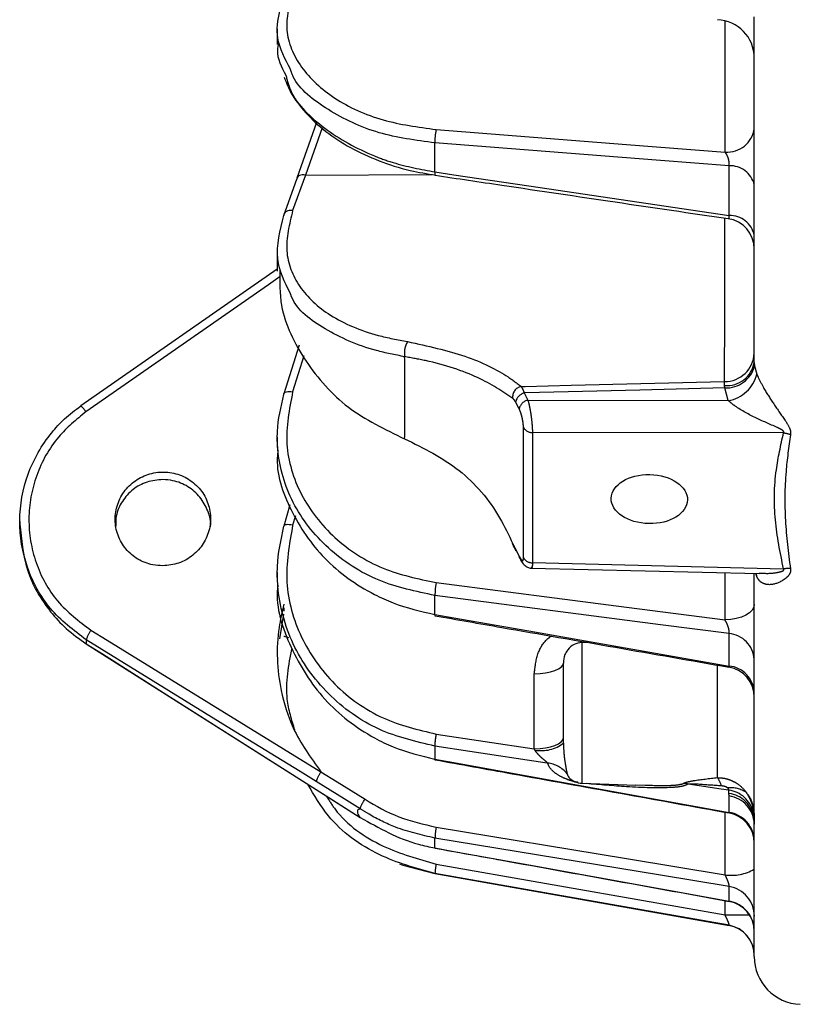
# Model space of a CAD drawing. Extents: x 5 to 417, y 5 to 292.
# Drawn here: x 185 to 193, y 198 to 209 of the extents above; entities that cross this region are included whole.
import ezdxf

# ---------------------------------------------------------------- set-up
doc = ezdxf.new("R2010")
doc.units = 0
doc.linetypes.add('PHANTOM', pattern=[12.7, 6.35, -1.27, 1.27, -1.27, 1.27, -1.27])
doc.layers.get('0').update_dxf_attribs({"linetype": 'CONTINUOUS'})

msp = doc.modelspace()

# ---------------------------------------------------------------- linework, layer by layer
at = {"color": 0, "linetype": 'PHANTOM'}
for p, q in [((192.068, 207.416), (192.068, 208.785)), ((187.843, 207.67), (187.67, 207.176)), ((189.027, 207.208), (189.027, 207.512)), ((192.11, 206.751), (192.11, 207.273)), ((187.67, 207.176), (187.535, 206.803)), ((187.67, 207.176), (188.995, 207.183)), ((187.651, 205.282), (187.535, 204.904)), ((192.374, 205.212), (192.377, 205.175)), ((192.377, 205.175), (192.4, 205.09)), ((192.061, 204.971), (192.062, 205.012)), ((192.064, 204.945), (192.061, 204.971)), ((192.102, 204.812), (192.064, 204.945)), ((189.962, 204.892), (190.002, 204.816)), ((190.002, 204.816), (192.102, 204.812)), ((189.91, 204.726), (189.872, 204.798)), ((192.681, 204.473), (190.049, 204.478)), ((190.049, 204.478), (190.049, 203.114)), ((187.563, 203.604), (187.535, 203.506)), ((190.049, 203.114), (192.681, 203.049)), ((192.068, 202.514), (192.068, 203.008)), ((192.4, 202.97), (192.391, 203)), ((192.4, 202.97), (192.396, 203)), ((189.027, 202.571), (189.027, 202.77)), ((187.442, 202.642), (187.442, 202.605)), ((192.11, 202.031), (192.11, 202.371)), ((185.371, 202.304), (185.371, 202.264)), ((190.567, 202.276), (190.567, 200.802)), ((191.988, 200.861), (191.988, 202.05)), ((190.068, 201.164), (190.068, 201.949)), ((189.04, 201.318), (190.068, 201.164)), ((189.027, 201.191), (189.027, 201.055)), ((190.075, 201.15), (190.068, 201.164)), ((187.782, 200.737), (187.782, 200.736)), ((192.109, 200.695), (192.108, 200.73)), ((192.11, 200.669), (192.109, 200.695)), ((192.11, 200.497), (192.11, 200.669)), ((192.364, 200.502), (192.371, 200.441)), ((192.371, 200.441), (192.374, 200.374)), ((189.027, 200.124), (189.027, 200.228)), ((189.027, 199.856), (189.027, 199.855)), ((192.11, 199.566), (192.11, 199.719)), ((192.068, 199.423), (192.068, 199.573)), ((192.11, 199.311), (192.11, 199.314))]:
    msp.add_line(p, q, dxfattribs=at)
at = {"color": 0, "linetype": 'CONTINUOUS'}
for p, q in [((192.374, 205.212), (192.374, 208.834)), ((187.374, 208.708), (187.374, 208.544)), ((187.784, 207.726), (187.58, 207.144)), ((187.442, 206.753), (187.578, 207.131)), ((187.374, 206.391), (187.374, 206.167)), ((187.374, 206.191), (185.314, 204.758)), ((187.602, 205.394), (187.443, 204.883)), ((187.442, 204.876), (187.443, 204.883)), ((185.314, 204.757), (185.314, 204.758)), ((187.374, 204.429), (187.374, 204.322)), ((187.506, 203.72), (187.443, 203.498)), ((184.674, 203.544), (184.674, 203.519)), ((187.443, 203.498), (187.442, 203.495)), ((189.872, 203.254), (189.91, 203.181)), ((190.037, 203.058), (192.427, 202.999)), ((187.374, 203.01), (187.374, 202.936)), ((192.374, 200.488), (192.374, 203.002)), ((187.401, 202.315), (187.442, 202.574)), ((185.371, 202.264), (185.371, 202.263)), ((185.371, 202.263), (187.782, 200.736)), ((190.626, 202.278), (190.567, 202.276)), ((190.374, 201.223), (190.374, 202.062)), ((190.429, 200.864), (190.431, 200.863)), ((190.567, 200.802), (191.131, 200.783)), ((191.131, 200.786), (191.232, 200.784)), ((187.782, 200.736), (188.243, 200.444)), ((192.068, 199.844), (192.068, 200.499)), ((192.374, 200.488), (192.374, 200.39)), ((192.374, 198.986), (192.374, 200.39)), ((189.027, 200.124), (189.026, 200.123)), ((189.027, 199.855), (192.11, 199.311))]:
    msp.add_line(p, q, dxfattribs=at)
at = {"color": 0, "linetype": 'PHANTOM', "flags": 128}
for points in [[(189.04, 207.652), (191.035, 207.497), (192.068, 207.416)], [(192.11, 207.273), (191.39, 207.329), (189.027, 207.512)], [(189.027, 207.208), (189.224, 207.179), (190.011, 207.062), (192.11, 206.751)], [(187.67, 207.176), (187.652, 207.178), (187.635, 207.178), (187.619, 207.175), (187.605, 207.17), (187.594, 207.163), (187.585, 207.153), (187.58, 207.144)], [(187.535, 206.803), (187.517, 206.805), (187.499, 206.804), (187.484, 206.801), (187.47, 206.795), (187.458, 206.787), (187.45, 206.777), (187.444, 206.766), (187.442, 206.753)], [(187.405, 206.112), (187.281, 206.026), (185.367, 204.695)], [(189.931, 204.96), (189.974, 204.961), (190.454, 204.973), (192.062, 205.012)], [(192.064, 204.945), (191.175, 204.922), (189.974, 204.892), (189.962, 204.892)], [(187.443, 204.883), (187.444, 204.885), (187.449, 204.893), (187.458, 204.899), (187.469, 204.904), (187.483, 204.907), (187.499, 204.908), (187.516, 204.907), (187.535, 204.904)], [(187.535, 203.506), (187.516, 203.51), (187.499, 203.512), (187.483, 203.513), (187.469, 203.512), (187.458, 203.51), (187.449, 203.506), (187.444, 203.501), (187.443, 203.498)], [(189.04, 202.905), (191.035, 202.647), (192.068, 202.514)], [(192.11, 202.371), (191.39, 202.464), (189.027, 202.77)], [(192.374, 202.677), (192.368, 202.646), (192.351, 202.616), (192.323, 202.588), (192.285, 202.564), (192.239, 202.544), (192.186, 202.528), (192.129, 202.518), (192.068, 202.514)], [(189.027, 202.571), (189.224, 202.536), (190.011, 202.398), (192.11, 202.031)], [(185.42, 202.406), (185.589, 202.302), (186.264, 201.886), (187.831, 200.922)], [(187.496, 202.328), (187.483, 202.331), (187.469, 202.335), (187.458, 202.338), (187.449, 202.34), (187.444, 202.342), (187.442, 202.342)], [(187.782, 200.82), (187.614, 200.924), (186.939, 201.339), (185.371, 202.304)], [(185.371, 202.264), (185.54, 202.157), (186.215, 201.73), (187.782, 200.737)], [(190.57, 202.282), (190.569, 202.277), (190.569, 202.276)], [(190.068, 201.949), (190.129, 201.952), (190.186, 201.959), (190.239, 201.97), (190.285, 201.984), (190.323, 202.001), (190.351, 202.02), (190.368, 202.041), (190.374, 202.062)], [(190.068, 201.164), (190.129, 201.167), (190.186, 201.174), (190.239, 201.185), (190.285, 201.199), (190.323, 201.216), (190.351, 201.235), (190.368, 201.256), (190.374, 201.277)], [(190.208, 201.014), (190.179, 201.018), (189.391, 201.136), (189.027, 201.191)], [(189.027, 201.055), (189.224, 201.019), (190.011, 200.877), (192.11, 200.497)], [(188.243, 200.536), (188.074, 200.64), (187.782, 200.82)], [(192.108, 200.73), (192.028, 200.742), (191.68, 200.794)], [(187.782, 200.737), (187.951, 200.63), (188.243, 200.445)], [(192.11, 199.719), (191.39, 199.838), (189.027, 200.228)], [(189.027, 200.124), (189.224, 200.088), (190.011, 199.946), (192.11, 199.566)], [(189.04, 199.955), (191.351, 199.549), (192.068, 199.423)], [(192.11, 199.314), (191.39, 199.44), (189.027, 199.856)]]:
    msp.add_lwpolyline(points, dxfattribs=at)
at = {"color": 0, "linetype": 'CONTINUOUS', "flags": 128}
for points in [[(189.027, 207.208), (189.026, 207.195), (189.027, 207.184), (189.027, 207.177), (189.029, 207.173), (189.03, 207.173)], [(187.58, 207.144), (187.58, 207.143), (187.578, 207.131)], [(189.841, 203.308), (189.841, 203.308), (189.843, 203.313)], [(189.876, 203.237), (189.874, 203.242), (189.872, 203.254)], [(189.913, 203.166), (189.912, 203.17), (189.91, 203.181)], [(189.026, 201.049), (189.026, 201.05), (189.027, 201.055)], [(187.831, 200.922), (188, 200.818), (188.294, 200.637)], [(189.04, 200.343), (191.035, 200.014), (192.068, 199.844)], [(188.655, 199.958), (188.69, 199.945), (189.027, 199.855)]]:
    msp.add_lwpolyline(points, dxfattribs=at)
at = {"color": 0, "linetype": 'CONTINUOUS'}
for centre, radius, start, end in [((191.974, 208.404), 0.4, 0, 88), ((192.054, 206.402), 0.32, 0.0012, 81.6931), ((189.049, 202.565), 0.0232, 164.5279, 196.4228), ((190.574, 202.076), 0.2, 92, 141.1489), ((192.054, 201.703), 0.32, 0.001, 80.1436), ((190.574, 201.002), 0.2, 224.3822, 268), ((192.054, 200.176), 0.32, 0, 79.5881), ((192.054, 199.25), 0.32, 0.0076, 79.8638), ((192.054, 198.999), 0.32, 0.0026, 80.0044), ((192.054, 198.996), 0.32, 360, 80), ((192.874, 198.986), 0.5, 180, 268)]:
    msp.add_arc(centre, radius, start, end, dxfattribs=at)
at = {"color": 0, "linetype": 'PHANTOM'}
for centre, radius, start, end in [((189.536, 207.536), 0.51, 166.7668, 182.6104), ((192.09, 207.703), 0.287, 265.7062, 352.1719), ((192.123, 207.015), 0.258, 13.1945, 92.9532), ((192.12, 206.491), 0.26, 11.9224, 92.1435), ((188.946, 205.308), 0.24, 149.6023, 188.6604), ((192.066, 205.32), 0.308, 269.144, 357.7377), ((192.09, 205.257), 0.287, 264.0464, 351.0553), ((192.079, 205.253), 0.308, 267.2975, 345.3585), ((192.04, 205.177), 0.371, 279.7303, 346.4147), ((189.951, 204.852), 0.11, 100.7905, 189.0701), ((189.992, 204.772), 0.123, 104.4491, 168.1387), ((190.025, 204.701), 0.118, 101.5347, 167.7486), ((185.153, 204.571), 0.247, 30.0541, 49.3024), ((190.044, 204.578), 0.0999, 206.8385, 272.8168), ((192.619, 204.055), 0.422, 71.4458, 81.5277), ((190.043, 203.213), 0.0996, 206.8818, 272.9991), ((192.729, 202.661), 0.391, 86.437, 97.0224), ((189.621, 202.781), 0.594, 167.9386, 181.1209), ((185.659, 202.227), 0.298, 143.2676, 165.0969), ((192.084, 202.082), 0.29, 3.741, 84.9817), ((192.081, 201.739), 0.293, 3.2588, 84.4193), ((189.623, 201.194), 0.597, 168.0106, 180.3419), ((190.142, 201.525), 0.381, 259.9191, 307.5788), ((190.174, 200.711), 0.305, 38.7432, 83.5908), ((188.07, 200.743), 0.298, 143.2665, 165.0973), ((191.592, 200.49), 0.316, 73.8482, 82.0831), ((191.657, 200.642), 0.397, 19.4417, 33.4493), ((192.127, 200.469), 0.287, 54.9296, 96.547), ((192.064, 200.423), 0.31, 14.7972, 81.9455), ((192.068, 200.391), 0.307, 9.3021, 82.2869), ((192.045, 200.486), 0.329, 0.437, 41.5229), ((192.068, 200.366), 0.306, 1.503, 82.1883), ((192.066, 200.192), 0.308, 1.2995, 81.9081), ((191.999, 200.39), 0.376, 0.0005, 7.7196), ((189.612, 200.22), 0.585, 167.8727, 179.2509), ((189.601, 199.831), 0.575, 167.5506, 177.5804), ((192.139, 200.296), 0.458, 261.0367, 300.8569), ((192.059, 199.408), 0.316, 0.4281, 80.6533), ((192.057, 199.254), 0.317, 0.2651, 80.4079), ((192.088, 215.515), 16.092, 269.9299, 270.8351)]:
    msp.add_arc(centre, radius, start, end, dxfattribs=at)
at = {"color": 0, "linetype": 'CONTINUOUS'}
msp.add_ellipse((191.274, 203.78), major_axis=(0.4, -0.009), ratio=0.642592, dxfattribs=at)
at = {"color": 0, "linetype": 'PHANTOM'}
for points, knots in [([(187.535, 209.099), (187.5, 208.964), (187.43, 208.693), (187.598, 208.297), (187.952, 207.967), (188.453, 207.733), (188.85, 207.679), (189.04, 207.652)], [0, 0, 0, 0, 0.203184, 0.406366, 0.609604, 0.812995, 1, 1, 1, 1]), ([(187.463, 208.222), (187.478, 208.165), (187.532, 207.961), (187.852, 207.653), (188.256, 207.422), (188.659, 207.278), (188.879, 207.236), (189.027, 207.208)], [0, 0, 0, 0, 0.116196, 0.410413, 0.704753, 0.800227, 1, 1, 1, 1]), ([(189.027, 207.512), (188.826, 207.54), (188.407, 207.598), (187.894, 207.848), (187.578, 208.094), (187.52, 208.257), (187.511, 208.284)], [0, 0, 0, 0, 0.295546, 0.616995, 0.93821, 1, 1, 1, 1]), ([(192.11, 207.273), (192.111, 207.28), (192.112, 207.289), (192.111, 207.309), (192.109, 207.322), (192.104, 207.345), (192.096, 207.37), (192.082, 207.397), (192.072, 207.411), (192.068, 207.416)], [0, 0, 0, 0, 0.16037, 0.195537, 0.376118, 0.394074, 0.605125, 0.83393, 1, 1, 1, 1]), ([(187.535, 206.803), (187.5, 206.66), (187.432, 206.374), (187.584, 205.992), (187.912, 205.688), (188.33, 205.508), (188.635, 205.45), (188.739, 205.43)], [0, 0, 0, 0, 0.21469, 0.429175, 0.649611, 0.880167, 1, 1, 1, 1]), ([(192.062, 205.012), (192.063, 205.16), (192.064, 205.418), (192.065, 205.911), (192.066, 206.323), (192.067, 206.621), (192.067, 206.724)], [0, 0, 0, 0, 0.343413, 0.6020223, 0.8632642, 1, 1, 1, 1]), ([(192.101, 206.719), (192.104, 206.719), (192.109, 206.719), (192.111, 206.729), (192.111, 206.74), (192.11, 206.746), (192.11, 206.751)], [0, 0, 0, 0, 0.381748, 0.693921, 0.767218, 1, 1, 1, 1]), ([(188.709, 205.272), (188.608, 205.292), (188.293, 205.353), (187.868, 205.549), (187.569, 205.767), (187.516, 205.921), (187.511, 205.936)], [0, 0, 0, 0, 0.184939, 0.579641, 0.960033, 1, 1, 1, 1]), ([(188.739, 205.43), (188.949, 205.384), (189.369, 205.293), (189.743, 205.104), (189.887, 204.993), (189.931, 204.96)], [0, 0, 0, 0, 0.410653, 0.820994, 1, 1, 1, 1]), ([(188.709, 204.412), (188.71, 204.551), (188.711, 204.829), (188.71, 205.125), (188.709, 205.272)], [0, 0, 0, 0, 0.5, 1, 1, 1, 1]), ([(189.843, 204.835), (189.733, 204.909), (189.513, 205.059), (189.069, 205.209), (188.782, 205.259), (188.709, 205.272)], [0, 0, 0, 0, 0.426619, 0.85412, 1, 1, 1, 1]), ([(192.4, 205.09), (192.405, 205.078), (192.426, 205.032), (192.485, 204.921), (192.583, 204.765), (192.681, 204.631), (192.74, 204.539), (192.756, 204.488), (192.754, 204.466), (192.753, 204.455)], [0, 0, 0, 0, 0.05771, 0.218384, 0.457166, 0.737888, 0.878658, 0.938093, 1, 1, 1, 1]), ([(189.931, 204.96), (189.938, 204.948), (189.948, 204.93), (189.959, 204.901), (189.962, 204.892)], [0, 0, 0, 0, 0.698746, 1, 1, 1, 1]), ([(187.535, 204.904), (187.5, 204.722), (187.43, 204.356), (187.598, 203.814), (187.952, 203.358), (188.453, 203.029), (188.85, 202.945), (189.04, 202.905)], [0, 0, 0, 0, 0.203183, 0.406365, 0.609604, 0.812995, 1, 1, 1, 1]), ([(189.872, 204.798), (189.865, 204.808), (189.855, 204.824), (189.846, 204.832), (189.843, 204.835)], [0, 0, 0, 0, 0.703367, 1, 1, 1, 1]), ([(190.002, 204.816), (190.006, 204.798), (190.016, 204.758), (190.03, 204.685), (190.04, 204.607), (190.047, 204.534), (190.048, 204.497), (190.049, 204.478)], [0, 0, 0, 0, 0.181683, 0.390425, 0.593598, 0.796188, 1, 1, 1, 1]), ([(192.681, 204.473), (192.682, 204.475), (192.685, 204.478), (192.684, 204.485), (192.679, 204.493), (192.657, 204.511), (192.557, 204.557), (192.382, 204.631), (192.2, 204.729), (192.122, 204.795), (192.102, 204.812)], [0, 0, 0, 0, 0.014784, 0.026563, 0.040972, 0.06621, 0.157298, 0.518814, 0.881809, 1, 1, 1, 1]), ([(189.955, 204.533), (189.954, 204.544), (189.953, 204.567), (189.946, 204.611), (189.936, 204.657), (189.923, 204.697), (189.914, 204.717), (189.91, 204.726)], [0, 0, 0, 0, 0.213012, 0.426048, 0.638357, 0.85051, 1, 1, 1, 1]), ([(185.367, 204.695), (185.266, 204.612), (185.045, 204.429), (184.828, 204.035), (184.743, 203.572), (184.821, 203.109), (185.046, 202.69), (185.295, 202.501), (185.42, 202.406)], [0, 0, 0, 0, 0.142046, 0.313425, 0.484889, 0.656514, 0.82826, 1, 1, 1, 1]), ([(189.955, 203.168), (189.955, 203.211), (189.954, 203.425), (189.954, 203.879), (189.954, 204.292), (189.955, 204.533)], [0, 0, 0, 0, 0.094204, 0.471019, 1, 1, 1, 1]), ([(192.681, 203.049), (192.646, 203.22), (192.576, 203.565), (192.584, 204.043), (192.652, 204.344), (192.681, 204.473)], [0, 0, 0, 0, 0.36028, 0.72757, 1, 1, 1, 1]), ([(192.753, 204.455), (192.735, 204.326), (192.694, 204.025), (192.689, 203.554), (192.732, 203.219), (192.753, 203.051)], [0, 0, 0, 0, 0.271754, 0.634911, 1, 1, 1, 1]), ([(187.535, 203.506), (187.5, 203.307), (187.43, 202.91), (187.598, 202.319), (187.952, 201.82), (188.453, 201.458), (188.85, 201.363), (189.04, 201.318)], [0, 0, 0, 0, 0.203183, 0.406365, 0.609604, 0.812995, 1, 1, 1, 1]), ([(189.843, 203.313), (189.85, 203.298), (189.859, 203.277), (189.869, 203.259), (189.872, 203.254)], [0, 0, 0, 0, 0.703419, 1, 1, 1, 1]), ([(189.91, 203.181), (189.915, 203.171), (189.926, 203.15), (189.94, 203.134), (189.949, 203.134), (189.954, 203.147), (189.954, 203.162), (189.955, 203.168)], [0, 0, 0, 0, 0.218085, 0.436347, 0.650255, 0.862243, 1, 1, 1, 1]), ([(190.049, 203.114), (190.048, 203.105), (190.048, 203.081), (190.045, 203.059), (190.039, 203.061), (190.037, 203.062)], [0, 0, 0, 0, 0.2483259, 0.7280161, 1, 1, 1, 1]), ([(192.753, 203.051), (192.754, 203.043), (192.756, 203.026), (192.746, 202.993), (192.717, 202.959), (192.647, 202.908), (192.552, 202.874), (192.463, 202.891), (192.418, 202.933), (192.404, 202.962), (192.4, 202.97)], [0, 0, 0, 0, 0.048091, 0.104509, 0.216315, 0.319493, 0.630313, 0.842422, 0.956887, 1, 1, 1, 1]), ([(192.426, 203.005), (192.469, 203.003), (192.533, 202.999), (192.616, 203.011), (192.661, 203.021), (192.68, 203.032), (192.684, 203.038), (192.684, 203.043), (192.682, 203.047), (192.681, 203.049), (192.681, 203.049)], [0, 0, 0, 0, 0.439447, 0.669761, 0.873667, 0.909091, 0.945239, 0.971031, 0.996738, 1, 1, 1, 1]), ([(192.11, 202.371), (192.111, 202.376), (192.112, 202.383), (192.111, 202.399), (192.109, 202.41), (192.104, 202.432), (192.096, 202.457), (192.082, 202.488), (192.072, 202.506), (192.068, 202.514)], [0, 0, 0, 0, 0.160372, 0.195542, 0.376121, 0.394073, 0.605126, 0.833928, 1, 1, 1, 1]), ([(190.068, 201.949), (190.076, 202.019), (190.089, 202.146), (190.164, 202.284), (190.228, 202.332), (190.245, 202.345)], [0, 0, 0, 0, 0.47835, 0.861829, 1, 1, 1, 1]), ([(187.525, 202.219), (187.49, 202.039), (187.433, 201.748), (187.522, 201.468), (187.555, 201.361)], [0, 0, 0, 0, 0.619072, 1, 1, 1, 1]), ([(192.109, 202.019), (192.11, 202.019), (192.111, 202.019), (192.111, 202.024), (192.11, 202.028), (192.11, 202.031)], [0, 0, 0, 0, 0.474465, 0.600319, 1, 1, 1, 1]), ([(190.374, 201.223), (190.374, 201.213), (190.375, 201.166), (190.38, 201.089), (190.392, 201.005), (190.404, 200.939), (190.409, 200.914), (190.412, 200.902)], [0, 0, 0, 0, 0.071744, 0.316963, 0.552497, 0.772982, 1, 1, 1, 1]), ([(190.208, 201.014), (190.205, 201.017), (190.2, 201.023), (190.181, 201.038), (190.152, 201.062), (190.115, 201.097), (190.088, 201.128), (190.077, 201.146), (190.075, 201.15)], [0, 0, 0, 0, 0.099371, 0.186201, 0.414078, 0.678288, 0.933944, 1, 1, 1, 1]), ([(190.528, 200.811), (190.524, 200.812), (190.489, 200.817), (190.425, 200.837), (190.339, 200.873), (190.255, 200.929), (190.22, 200.978), (190.21, 201.009), (190.208, 201.014)], [0, 0, 0, 0, 0.020729, 0.185411, 0.340658, 0.573128, 0.933771, 1, 1, 1, 1]), ([(190.412, 200.902), (190.413, 200.899), (190.416, 200.884), (190.425, 200.873), (190.433, 200.864)], [0, 0, 0, 0, 0.1975579, 1, 1, 1, 1]), ([(191.68, 200.794), (191.666, 200.787), (191.628, 200.767), (191.415, 200.748), (191.065, 200.761), (190.754, 200.787), (190.612, 200.799)], [0, 0, 0, 0, 0.074789, 0.201094, 0.63545, 1, 1, 1, 1]), ([(191.232, 200.784), (191.314, 200.781), (191.44, 200.775), (191.571, 200.785), (191.622, 200.796), (191.633, 200.802), (191.635, 200.803)], [0, 0, 0, 0, 0.546274, 0.841837, 0.967854, 1, 1, 1, 1]), ([(191.635, 200.803), (191.643, 200.807), (191.652, 200.811), (191.685, 200.82), (191.789, 200.84), (191.903, 200.852), (191.988, 200.861)], [0, 0, 0, 0, 0.107224, 0.112659, 0.334459, 1, 1, 1, 1]), ([(192.031, 200.774), (191.949, 200.78), (191.841, 200.788), (191.723, 200.795), (191.689, 200.794), (191.68, 200.794)], [0, 0, 0, 0, 0.695674, 0.910632, 1, 1, 1, 1]), ([(191.988, 200.861), (192.006, 200.86), (192.041, 200.859), (192.092, 200.848), (192.145, 200.828), (192.207, 200.794), (192.258, 200.749), (192.284, 200.714), (192.291, 200.704)], [0, 0, 0, 0, 0.1481185, 0.298434, 0.4345432, 0.6307565, 0.8953577, 1, 1, 1, 1]), ([(192.094, 200.754), (192.092, 200.756), (192.086, 200.76), (192.075, 200.765), (192.063, 200.769), (192.052, 200.772), (192.042, 200.773), (192.035, 200.774), (192.031, 200.774)], [0, 0, 0, 0, 0.093378, 0.343302, 0.541423, 0.683424, 0.842646, 1, 1, 1, 1]), ([(192.108, 200.73), (192.108, 200.732), (192.109, 200.735), (192.106, 200.741), (192.102, 200.748), (192.097, 200.752), (192.094, 200.754)], [0, 0, 0, 0, 0.305783, 0.492501, 0.759657, 1, 1, 1, 1]), ([(192.291, 200.704), (192.306, 200.68), (192.33, 200.64), (192.35, 200.583), (192.36, 200.539), (192.364, 200.513), (192.364, 200.504), (192.364, 200.502)], [0, 0, 0, 0, 0.351632, 0.571317, 0.763749, 0.957891, 1, 1, 1, 1]), ([(187.889, 200.668), (187.918, 200.622), (188.058, 200.394), (188.46, 200.119), (188.852, 200.008), (189.04, 199.955)], [0, 0, 0, 0, 0.117652, 0.577343, 1, 1, 1, 1]), ([(189.027, 200.228), (188.887, 200.26), (188.646, 200.315), (188.392, 200.441), (188.274, 200.516), (188.244, 200.536)], [0, 0, 0, 0, 0.504477, 0.869606, 1, 1, 1, 1]), ([(192.111, 200.491), (192.111, 200.491), (192.112, 200.491), (192.111, 200.493), (192.11, 200.496), (192.11, 200.497)], [0, 0, 0, 0, 0.083012, 0.828794, 1, 1, 1, 1]), ([(192.11, 199.719), (192.11, 199.721), (192.112, 199.725), (192.111, 199.735), (192.107, 199.75), (192.1, 199.772), (192.086, 199.807), (192.074, 199.831), (192.068, 199.844)], [0, 0, 0, 0, 0.1173804, 0.2932966, 0.315995, 0.5272502, 0.756683, 1, 1, 1, 1]), ([(192.111, 199.566), (192.111, 199.566), (192.111, 199.565), (192.11, 199.566), (192.11, 199.566)], [0, 0, 0, 0, 0.592585, 1, 1, 1, 1]), ([(192.11, 199.314), (192.111, 199.314), (192.112, 199.315), (192.111, 199.322), (192.109, 199.329), (192.104, 199.344), (192.096, 199.364), (192.082, 199.394), (192.072, 199.414), (192.068, 199.423)], [0, 0, 0, 0, 0.1603727, 0.1955406, 0.3761161, 0.3940739, 0.6051279, 0.8339288, 1, 1, 1, 1])]:
    msp.add_open_spline(points, degree=3, knots=knots, dxfattribs=at)
at = {"color": 0, "linetype": 'CONTINUOUS'}
for points, knots in [([(187.511, 208.284), (187.454, 208.392), (187.375, 208.543), (187.369, 208.802), (187.413, 208.943), (187.442, 209.038)], [0, 0, 0, 0, 0.446001, 0.62548, 1, 1, 1, 1]), ([(187.389, 208.559), (187.383, 208.534), (187.358, 208.421), (187.417, 208.309), (187.463, 208.222)], [0, 0, 0, 0, 0.224154, 1, 1, 1, 1]), ([(187.447, 208.2), (187.467, 208.148), (187.517, 208.018), (187.666, 207.825), (187.876, 207.628), (188.137, 207.458), (188.436, 207.32), (188.738, 207.223), (188.944, 207.19), (189.034, 207.176)], [0, 0, 0, 0, 0.1022423, 0.2558468, 0.4106769, 0.5665711, 0.7233498, 0.8796399, 1, 1, 1, 1]), ([(189.03, 207.173), (189.263, 207.139), (190.286, 206.987), (191.31, 206.836), (192.101, 206.719)], [0, 0, 0, 0, 0.2277218, 1, 1, 1, 1]), ([(187.511, 205.936), (187.452, 206.053), (187.327, 206.301), (187.403, 206.597), (187.442, 206.753)], [0, 0, 0, 0, 0.471024, 1, 1, 1, 1]), ([(187.401, 206.187), (187.399, 206.06), (187.392, 205.736), (187.648, 205.217), (188.09, 204.709), (188.502, 204.511), (188.709, 204.412)], [0, 0, 0, 0, 0.177782, 0.456484, 0.727957, 1, 1, 1, 1]), ([(189.027, 202.77), (188.827, 202.812), (188.409, 202.901), (187.883, 203.248), (187.506, 203.728), (187.38, 204.169), (187.368, 204.556), (187.412, 204.747), (187.442, 204.876)], [0, 0, 0, 0, 0.186879, 0.390136, 0.593246, 0.796304, 0.862295, 1, 1, 1, 1]), ([(185.371, 202.304), (185.237, 202.406), (184.97, 202.609), (184.729, 203.059), (184.645, 203.554), (184.735, 204.052), (184.937, 204.404), (185.145, 204.629), (185.256, 204.713), (185.314, 204.757)], [0, 0, 0, 0, 0.17167, 0.343352, 0.514921, 0.686333, 0.857657, 0.925808, 1, 1, 1, 1]), ([(188.709, 204.412), (188.908, 204.314), (189.306, 204.118), (189.662, 203.693), (189.799, 203.404), (189.843, 203.313)], [0, 0, 0, 0, 0.406276, 0.812058, 1, 1, 1, 1]), ([(187.383, 204.291), (187.38, 204.274), (187.351, 204.064), (187.498, 203.653), (187.839, 203.139), (188.257, 202.84), (188.659, 202.656), (188.878, 202.605), (189.027, 202.571)], [0, 0, 0, 0, 0.020847, 0.26525, 0.509847, 0.754546, 0.833919, 1, 1, 1, 1]), ([(186.174, 203.081), (186.23, 203.087), (186.343, 203.099), (186.493, 203.185), (186.606, 203.31), (186.671, 203.466), (186.68, 203.634), (186.632, 203.795), (186.533, 203.931), (186.393, 204.026), (186.228, 204.071), (186.057, 204.059), (185.899, 203.992), (185.773, 203.878), (185.692, 203.729), (185.665, 203.563), (185.695, 203.398), (185.78, 203.252), (185.908, 203.144), (186.048, 203.088), (186.139, 203.083), (186.174, 203.081)], [0, 0, 0, 0, 0.053728, 0.107458, 0.161151, 0.214792, 0.268404, 0.322017, 0.375668, 0.429371, 0.48312, 0.53689, 0.590644, 0.644354, 0.69801, 0.751628, 0.805237, 0.858873, 0.912559, 0.966296, 1, 1, 1, 1]), ([(186.174, 203.985), (186.118, 203.98), (186.006, 203.969), (185.855, 203.886), (185.743, 203.761), (185.68, 203.623), (185.68, 203.531), (185.681, 203.495)], [0, 0, 0, 0, 0.214938, 0.429883, 0.64468, 0.859272, 1, 1, 1, 1]), ([(186.673, 203.488), (186.674, 203.489), (186.683, 203.545), (186.649, 203.659), (186.57, 203.806), (186.44, 203.918), (186.301, 203.976), (186.209, 203.982), (186.174, 203.985)], [0, 0, 0, 0, 0.006906, 0.221258, 0.435716, 0.650375, 0.865237, 1, 1, 1, 1]), ([(184.676, 203.519), (184.691, 203.356), (184.721, 203.026), (184.933, 202.661), (185.161, 202.413), (185.299, 202.315), (185.371, 202.264)], [0, 0, 0, 0, 0.3283024, 0.6635663, 0.8236794, 1, 1, 1, 1]), ([(189.027, 201.191), (188.827, 201.238), (188.409, 201.338), (187.883, 201.72), (187.506, 202.246), (187.38, 202.727), (187.368, 203.147), (187.412, 203.355), (187.442, 203.495)], [0, 0, 0, 0, 0.186879, 0.390136, 0.593245, 0.796304, 0.862295, 1, 1, 1, 1]), ([(189.836, 203.321), (189.841, 203.308), (189.854, 203.278), (189.868, 203.253), (189.876, 203.237)], [0, 0, 0, 0, 0.4036, 1, 1, 1, 1]), ([(189.914, 203.166), (189.917, 203.159), (189.931, 203.129), (189.951, 203.097), (189.994, 203.066), (190.023, 203.056), (190.037, 203.058), (190.038, 203.058)], [0, 0, 0, 0, 0.13099, 0.563709, 0.793434, 0.983506, 1, 1, 1, 1]), ([(187.38, 202.878), (187.379, 202.868), (187.352, 202.649), (187.499, 202.214), (187.839, 201.66), (188.257, 201.34), (188.659, 201.144), (188.878, 201.091), (189.027, 201.055)], [0, 0, 0, 0, 0.011374, 0.258142, 0.505106, 0.752172, 0.832312, 1, 1, 1, 1]), ([(187.442, 202.678), (187.424, 202.597), (187.355, 202.301), (187.377, 201.852), (187.537, 201.332), (187.725, 201.071), (187.831, 200.922)], [0, 0, 0, 0, 0.132828, 0.486591, 0.70757, 1, 1, 1, 1]), ([(189.027, 202.558), (189.26, 202.517), (190.287, 202.337), (191.315, 202.158), (192.109, 202.019)], [0, 0, 0, 0, 0.226913, 1, 1, 1, 1]), ([(190.419, 202.201), (190.408, 202.184), (190.376, 202.138), (190.375, 202.092), (190.374, 202.062)], [0, 0, 0, 0, 0.364761, 1, 1, 1, 1]), ([(192.374, 201.703), (192.374, 201.703), (192.374, 201.702), (192.374, 201.716), (192.374, 201.719)], [0, 0, 0, 0, 0.808557, 1, 1, 1, 1]), ([(189.026, 201.049), (189.296, 201), (190.324, 200.814), (191.352, 200.629), (192.111, 200.491)], [0, 0, 0, 0, 0.261856, 1, 1, 1, 1]), ([(189.027, 199.856), (188.828, 199.911), (188.414, 200.026), (187.94, 200.37), (187.76, 200.678), (187.694, 200.792)], [0, 0, 0, 0, 0.366756, 0.765655, 1, 1, 1, 1]), ([(188.244, 200.536), (188.244, 200.54), (188.245, 200.547), (188.256, 200.573), (188.273, 200.604), (188.286, 200.626), (188.293, 200.637)], [0, 0, 0, 0, 0.250001, 0.500002, 0.750001, 1, 1, 1, 1]), ([(188.294, 200.637), (188.295, 200.636), (188.405, 200.563), (188.644, 200.433), (188.907, 200.373), (189.04, 200.343)], [0, 0, 0, 0, 0.002394, 0.496458, 1, 1, 1, 1]), ([(188.243, 200.445), (188.239, 200.451), (188.218, 200.481), (188.215, 200.507), (188.222, 200.529), (188.235, 200.534), (188.243, 200.536)], [0, 0, 0, 0, 0.10886, 0.583818, 0.740393, 1, 1, 1, 1]), ([(188.244, 200.445), (188.441, 200.333), (188.69, 200.192), (188.969, 200.136), (189.027, 200.124)], [0, 0, 0, 0, 0.791022, 1, 1, 1, 1]), ([(192.374, 200.256), (192.374, 200.26), (192.374, 200.286), (192.374, 200.359), (192.374, 200.431), (192.374, 200.461)], [0, 0, 0, 0, 0.092233, 0.627844, 1, 1, 1, 1]), ([(192.374, 200.176), (192.374, 200.177), (192.374, 200.178), (192.374, 200.195), (192.374, 200.206)], [0, 0, 0, 0, 0.378974, 1, 1, 1, 1]), ([(189.026, 200.123), (189.26, 200.081), (190.288, 199.895), (191.316, 199.709), (192.111, 199.565)], [0, 0, 0, 0, 0.226772, 1, 1, 1, 1]), ([(192.374, 199.25), (192.374, 199.25), (192.374, 199.25), (192.374, 199.255), (192.374, 199.258)], [0, 0, 0, 0, 0.565595, 1, 1, 1, 1])]:
    msp.add_open_spline(points, degree=3, knots=knots, dxfattribs=at)

doc.saveas('drawing.dxf')
